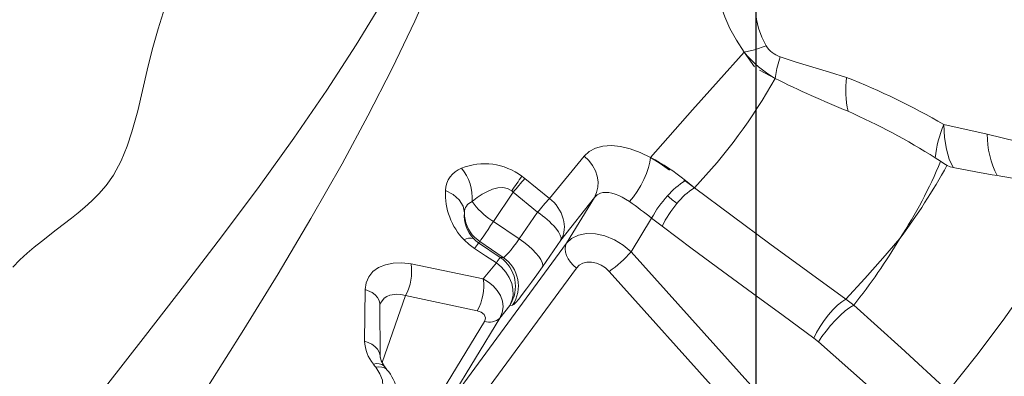
# Model space of a CAD drawing. Units: millimetres. Extents: x -19174 to 13688, y -27465 to -10026.
# Drawn here: x -10915 to -10489, y -13206 to -13052 of the extents above; entities that cross this region are included whole.
import ezdxf

# ---------------------------------------------------------------- set-up
doc = ezdxf.new("R2010")
doc.units = ezdxf.units.MM
doc.header["$PDSIZE"] = -1
doc.layers.add('QUOTE', color=212, linetype='Continuous', lineweight=18)
doc.dimstyles.new('2011', dxfattribs={"dimtxt": 20, "dimasz": 15, "dimexe": 6, "dimexo": 10, "dimgap": 6, "dimtad": 1, "dimtxsty": 'Standard', "dimcen": 5, "dimadec": 0, "dimazin": 0, "dimtfac": 1, "dimtmove": 0, "dimatfit": 3, "dimfxl": 0, "dimarcsym": 0})

# ---------------------------------------------------------------- blocks, each defined once
blk = doc.blocks.new('*D10')
at = {"color": 0, "linetype": 'ByBlock', "lineweight": -2}
for p, q in [((-10563.32, -10827.42), (-16793.27, -10827.42)), ((-16787.27, -17418.24), (-16787.27, -10977.42)), ((-10606.94, -17568.24), (-16793.27, -17568.24))]:
    blk.add_line(p, q, dxfattribs=at)
at = {"color": 0, "linetype": 'ByBlock'}
for points in [[(-16787.27, -10827.42), (-16762.27, -10977.42), (-16812.27, -10977.42)], [(-16787.27, -17568.24), (-16762.27, -17418.24), (-16812.27, -17418.24)]]:
    blk.add_solid(points, dxfattribs=at)
at = {"layer": 'DEFPOINTS', "color": 0, "linetype": 'ByBlock'}
for p in [(-10553.32, -10827.42), (-10596.94, -17568.24)]:
    blk.add_point(p, dxfattribs=at)
at = {"color": 0, "linetype": 'ByBlock', "insert": (-16893.27, -14197.83), "char_height": 200, "attachment_point": 5, "rotation": 90}
blk.add_mtext('6750', dxfattribs=at)
blk = doc.blocks.new('*D13')
at = {"color": 0, "linetype": 'ByBlock', "lineweight": -2}
for p, q in [((-16134.09, -17558.24), (-16134.09, -10257.27)), ((-10596.08, -17558.72), (-10596.08, -10257.27)), ((-10746.08, -10263.27), (-15984.09, -10263.27))]:
    blk.add_line(p, q, dxfattribs=at)
at = {"color": 0, "linetype": 'ByBlock'}
for points in [[(-16134.09, -10263.27), (-15984.09, -10238.27), (-15984.09, -10288.27)], [(-10596.08, -10263.27), (-10746.08, -10238.27), (-10746.08, -10288.27)]]:
    blk.add_solid(points, dxfattribs=at)
at = {"layer": 'DEFPOINTS', "color": 0, "linetype": 'ByBlock'}
for p in [(-16134.09, -17568.24), (-10596.08, -17568.72)]:
    blk.add_point(p, dxfattribs=at)
at = {"color": 0, "linetype": 'ByBlock', "insert": (-13365.08, -10157.27), "char_height": 200, "attachment_point": 5}
blk.add_mtext('5550', dxfattribs=at)

msp = doc.modelspace()

# ---------------------------------------------------------------- linework, layer by layer
at = {"color": 7, "linetype": 'Continuous', "lineweight": 15}
for p, q in [((-10596.842, -13072.523), (-10601.295, -13066.171)), ((-10587.913, -13077.489), (-10594.623, -13073.97)), ((-10514.995, -13097.393), (-10496.205, -13101.617)), ((-10685.525, -13129.357), (-10670.491, -13111.076)), ((-10516.419, -13113.243), (-10518.667, -13111.815)), ((-10510.952, -13115.98), (-10501.094, -13117.853)), ((-10501.094, -13117.853), (-10494.128, -13119.113)), ((-10696.13, -13120.778), (-10685.525, -13129.357)), ((-10627.463, -13121.347), (-10622.855, -13124.784)), ((-10626.762, -13121.642), (-10622.855, -13124.784)), ((-10494.128, -13119.114), (-10491.986, -13119.488)), ((-10701.849, -13126.087), (-10701.207, -13126.651)), ((-10701.207, -13126.651), (-10709.755, -13139.307)), ((-10701.207, -13126.651), (-10690.662, -13135.31)), ((-10680.633, -13147.348), (-10666.082, -13128.874)), ((-10666.082, -13128.874), (-10678.139, -13148.733)), ((-10709.755, -13139.307), (-10710.454, -13138.828)), ((-10698.596, -13146.821), (-10690.662, -13135.31)), ((-10650.197, -13152.415), (-10641.327, -13137.806)), ((-10641.327, -13137.806), (-10636.777, -13141.367)), ((-10709.755, -13139.307), (-10698.596, -13146.821)), ((-10715.676, -13147.99), (-10717.94, -13146.12)), ((-10680.633, -13147.348), (-10688.567, -13158.858)), ((-10731.143, -13220.812), (-10678.139, -13148.733)), ((-10716.165, -13148.566), (-10715.676, -13147.99)), ((-10706.813, -13154.865), (-10716.165, -13148.566)), ((-10705.557, -13154.804), (-10715.676, -13147.99)), ((-10706.813, -13154.865), (-10705.557, -13154.804)), ((-10650.197, -13152.415), (-10510.535, -13307.631)), ((-10745.386, -13157.68), (-10714.165, -13164.128)), ((-10673.856, -13159.419), (-10726.859, -13231.498)), ((-10714.165, -13164.128), (-10708.471, -13157.221)), ((-10659.675, -13160.914), (-10506.995, -13330.598)), ((-10765.439, -13191.041), (-10765.2, -13168.698)), ((-10747.724, -13171.314), (-10716.812, -13177.857)), ((-10557.366, -13172.936), (-10553.947, -13175.456)), ((-10758.722, -13197.674), (-10758.82, -13175.186)), ((-10758.699, -13175.019), (-10758.631, -13174.666)), ((-10706.959, -13181.053), (-10702.706, -13175.585)), ((-10701.449, -13175.524), (-10702.706, -13175.585)), ((-10706.959, -13181.053), (-10731.143, -13220.812)), ((-10738.507, -13223.399), (-10713.611, -13182.469)), ((-10569.13, -13191.348), (-10571.197, -13189.697))]:
    msp.add_line(p, q, dxfattribs=at)
at = {"color": 8, "linetype": 'Continuous', "lineweight": 15}
msp.add_line((-10747.724, -13171.314), (-10757.917, -13200.225), dxfattribs=at)
at = {"color": 7, "linetype": 'Continuous', "lineweight": 15, "flags": 128}
for points in [[(-10705.593, -12930.554), (-10709.319, -12950.718), (-10714.054, -12971.049), (-10719.864, -12991.482), (-10726.813, -13011.959), (-10734.868, -13032.503), (-10743.749, -13052.776), (-10753.493, -13073.166), (-10764.008, -13093.689), (-10775.213, -13114.356), (-10788.685, -13138.024), (-10802.85, -13161.891), (-10817.624, -13185.954), (-10832.945, -13210.205), (-10848.774, -13234.637), (-10865.095, -13259.251), (-10881.908, -13284.064), (-10899.218, -13309.121)], [(-10601.295, -13066.171), (-10604.64, -13061.001), (-10607.451, -13055.852), (-10609.748, -13050.796), (-10611.582, -13045.875), (-10613.408, -13039.556), (-10614.642, -13033.52), (-10615.386, -13027.761), (-10615.738, -13019.617), (-10615.309, -13012.046), (-10614.164, -13005.06), (-10612.294, -12998.717)], [(-10588.622, -13008.776), (-10591.359, -13016.054), (-10593.754, -13024.345), (-10595.623, -13033.411), (-10596.245, -13038.185), (-10596.557, -13043.095), (-10596.44, -13048.123), (-10595.977, -13051.953), (-10595.103, -13055.81), (-10593.73, -13059.663), (-10591.787, -13063.467)], [(-10757.249, -13043.513), (-10769.1, -13062.967), (-10781.837, -13082.574), (-10796.058, -13103.291), (-10811.099, -13124.212), (-10826.869, -13145.372), (-10843.273, -13166.817), (-10860.206, -13188.605), (-10877.551, -13210.808), (-10896.405, -13235.099), (-10915.408, -13260.075), (-10934.368, -13285.854), (-10953.08, -13312.553), (-10967.471, -13334.24), (-10981.476, -13356.593), (-10994.993, -13379.636), (-11007.93, -13403.378), (-11020.447, -13428.311), (-11032.24, -13453.902), (-11043.375, -13480.045), (-11053.934, -13506.651), (-11064.024, -13533.635), (-11073.772, -13560.927), (-11083.308, -13588.477)], [(-10851.85, -13046.81), (-10854.664, -13055.995), (-10857.298, -13065.116), (-10859.462, -13073.98), (-10861.461, -13082.714), (-10863.57, -13091.496), (-10866.09, -13100.518), (-10868.184, -13106.708), (-10870.781, -13113.043), (-10873.991, -13119.272), (-10877.138, -13123.747), (-10880.316, -13127.375), (-10883.41, -13130.427), (-10886.412, -13133.11), (-10889.338, -13135.552), (-10892.201, -13137.835), (-10898.771, -13142.894), (-10905.187, -13147.887), (-10908.275, -13150.408), (-10911.365, -13153.067), (-10914.474, -13155.931), (-10917.619, -13159.097)], [(-10601.295, -13066.171), (-10612.405, -13078.477), (-10623.724, -13091.117), (-10641.886, -13111.626)], [(-10601.295, -13066.171), (-10596.857, -13065.195), (-10591.787, -13063.467)], [(-10585.805, -13068.114), (-10587.162, -13073.216), (-10587.913, -13077.489)], [(-10585.805, -13068.114), (-10578.856, -13070.45), (-10571.679, -13072.651), (-10564.379, -13074.839), (-10557.02, -13077.087)], [(-10514.995, -13097.393), (-10514.654, -13103.023), (-10513.851, -13108.085), (-10512.605, -13112.442), (-10510.952, -13115.98)], [(-10496.205, -13101.617), (-10476.784, -13106.3), (-10457.408, -13111.17)], [(-10670.491, -13111.076), (-10668.318, -13109.062), (-10665.591, -13107.613), (-10662.377, -13106.765), (-10658.752, -13106.535), (-10654.803, -13106.926), (-10650.616, -13107.926), (-10646.281, -13109.508), (-10641.891, -13111.632)], [(-10670.491, -13111.076), (-10668.537, -13112.964), (-10666.906, -13115.116), (-10665.674, -13117.425), (-10664.878, -13119.772), (-10664.505, -13122.144), (-10664.574, -13124.53), (-10665.107, -13126.811), (-10666.082, -13128.874)], [(-10650.902, -13130.706), (-10649.229, -13128.691), (-10647.575, -13126.341), (-10646.037, -13123.79), (-10644.702, -13121.194), (-10643.582, -13118.594), (-10642.703, -13116.032), (-10642.128, -13113.664), (-10641.886, -13111.626)], [(-10641.891, -13111.632), (-10637.621, -13114.191), (-10633.552, -13117.102)], [(-10513.577, -13115.062), (-10515.022, -13114.19), (-10516.419, -13113.243)], [(-10510.952, -13115.98), (-10512.263, -13115.621), (-10513.577, -13115.062)], [(-10696.13, -13120.778), (-10696.797, -13120.253), (-10697.479, -13119.746)], [(-10491.986, -13119.488), (-10472.862, -13122.709), (-10453.617, -13125.676)], [(-10730.455, -13125.922), (-10727.204, -13127.61), (-10724.575, -13129.947), (-10722.899, -13132.707), (-10722.303, -13135.572)], [(-10718.999, -13130.697), (-10716.779, -13128.975), (-10714.675, -13127.565), (-10712.346, -13126.283), (-10710.172, -13125.384), (-10707.908, -13124.807), (-10705.704, -13124.686), (-10703.648, -13125.101), (-10701.849, -13126.087)], [(-10622.855, -13124.784), (-10590.161, -13148.956), (-10557.366, -13172.936)], [(-10453.617, -13125.676), (-10461.184, -13139.135), (-10469.611, -13152.995), (-10478.964, -13167.272), (-10489.317, -13181.976), (-10500.692, -13197.093), (-10513.051, -13212.622)], [(-10666.082, -13128.874), (-10664.933, -13127.808), (-10663.482, -13127.098), (-10662.398, -13126.84), (-10661.186, -13126.744), (-10659.85, -13126.823), (-10658.555, -13127.054), (-10657.115, -13127.462), (-10655.532, -13128.071), (-10654.058, -13128.779), (-10652.616, -13129.592), (-10650.902, -13130.707)], [(-10709.755, -13139.307), (-10710.95, -13141.075), (-10712.06, -13142.714), (-10713.058, -13144.184), (-10713.921, -13145.453), (-10714.629, -13146.488), (-10715.166, -13147.268), (-10715.517, -13147.772), (-10715.676, -13147.99)], [(-10682.811, -13142.191), (-10681.622, -13143.785), (-10680.846, -13145.209), (-10680.513, -13146.411), (-10680.633, -13147.348)], [(-10636.777, -13141.367), (-10623.772, -13151.068), (-10610.735, -13160.724), (-10597.656, -13170.353), (-10584.507, -13179.986), (-10571.197, -13189.697)], [(-10717.888, -13151.014), (-10720.272, -13149.255), (-10722.41, -13147.301)], [(-10716.165, -13148.566), (-10717.332, -13147.685), (-10718.406, -13146.67)], [(-10698.596, -13146.821), (-10699.83, -13148.542), (-10701.029, -13150.144), (-10702.11, -13151.52), (-10703.121, -13152.727), (-10703.682, -13153.351), (-10704.206, -13153.893), (-10704.679, -13154.33), (-10705.174, -13154.694), (-10705.557, -13154.804)], [(-10688.567, -13158.858), (-10688.438, -13158.039), (-10688.668, -13157.007), (-10689.25, -13155.791), (-10690.168, -13154.427), (-10691.396, -13152.953), (-10692.899, -13151.412), (-10694.634, -13149.846), (-10696.551, -13148.301), (-10698.596, -13146.821)], [(-10678.139, -13148.733), (-10675.928, -13146.612), (-10673.012, -13145.162), (-10669.521, -13144.466), (-10665.627, -13144.574), (-10661.522, -13145.493), (-10657.45, -13147.171), (-10653.605, -13149.523), (-10650.197, -13152.415)], [(-10557.366, -13172.936), (-10549.089, -13163.946), (-10541.3, -13155.176), (-10534.03, -13146.633)], [(-10717.888, -13151.014), (-10716.672, -13149.26), (-10716.165, -13148.566)], [(-10708.471, -13157.221), (-10713.179, -13154.117), (-10717.888, -13151.014)], [(-10678.139, -13148.733), (-10678.601, -13149.873), (-10678.764, -13151.163), (-10678.622, -13152.558), (-10678.18, -13154.012), (-10677.453, -13155.473), (-10676.467, -13156.893), (-10675.254, -13158.224), (-10673.856, -13159.419)], [(-10765.2, -13168.698), (-10764.793, -13165.804), (-10763.667, -13163.201), (-10761.861, -13160.98), (-10759.436, -13159.219), (-10756.474, -13157.978), (-10753.072, -13157.299), (-10749.337, -13157.2), (-10745.386, -13157.68)], [(-10702.706, -13175.585), (-10701.748, -13173.5), (-10701.258, -13171.132), (-10701.289, -13168.603), (-10701.836, -13166.053), (-10702.876, -13163.549), (-10704.389, -13161.158), (-10706.295, -13159.014), (-10708.471, -13157.221)], [(-10688.567, -13158.858), (-10691.008, -13162.363), (-10693.306, -13165.59), (-10695.406, -13168.461), (-10697.26, -13170.912), (-10698.823, -13172.883), (-10700.061, -13174.329), (-10700.943, -13175.216), (-10701.449, -13175.524)], [(-10673.856, -13159.419), (-10672.653, -13158.198), (-10671.111, -13157.336), (-10669.301, -13156.882), (-10667.312, -13156.865), (-10665.245, -13157.294), (-10663.212, -13158.146), (-10661.323, -13159.376), (-10659.675, -13160.914)], [(-10714.165, -13164.128), (-10711.857, -13165.504), (-10709.806, -13167.18), (-10708.076, -13169.131), (-10706.739, -13171.324), (-10705.879, -13173.708), (-10705.587, -13176.207), (-10705.937, -13178.705), (-10706.959, -13181.053)], [(-10758.631, -13174.666), (-10757.037, -13172.467), (-10755.894, -13171.682), (-10754.559, -13171.127), (-10751.556, -13170.726), (-10749.734, -13170.877), (-10747.724, -13171.314)], [(-10571.197, -13189.697), (-10570.001, -13187.257), (-10568.503, -13184.697), (-10566.772, -13182.14), (-10564.882, -13179.695), (-10562.914, -13177.465), (-10560.948, -13175.541), (-10559.069, -13174.009), (-10557.366, -13172.936)], [(-10758.82, -13175.186), (-10758.734, -13174.814), (-10758.578, -13174.544)], [(-10553.947, -13175.456), (-10555.65, -13176.495), (-10557.593, -13177.97), (-10559.682, -13179.812), (-10561.825, -13181.938), (-10563.93, -13184.258), (-10565.907, -13186.672), (-10567.668, -13189.075), (-10569.13, -13191.348)], [(-10553.947, -13175.456), (-10533.411, -13193.905), (-10513.051, -13212.622)], [(-10716.812, -13177.857), (-10715.073, -13178.505), (-10713.794, -13179.556), (-10713.402, -13180.215), (-10713.222, -13180.943), (-10713.287, -13181.708), (-10713.611, -13182.469)], [(-10528.135, -13228.015), (-10548.824, -13209.296), (-10569.13, -13191.348)], [(-10756.884, -13201.947), (-10758.324, -13199.547), (-10758.722, -13197.664)], [(-10760.575, -13202.327), (-10761.123, -13201.619), (-10761.67, -13200.909)], [(-10758.06, -13213.005), (-10757.526, -13210.54), (-10757.779, -13207.869), (-10758.81, -13205.095), (-10760.575, -13202.327)], [(-10755.795, -13203.363), (-10756.325, -13202.675), (-10756.888, -13201.941)]]:
    msp.add_lwpolyline(points, dxfattribs=at)
at = {"color": 8, "linetype": 'Continuous', "lineweight": 15, "flags": 128}
for points in [[(-10765.2, -13168.698), (-10762.21, -13170.012), (-10760.931, -13170.994), (-10759.911, -13172.152), (-10759.211, -13173.43), (-10758.86, -13174.755), (-10758.907, -13175.179)], [(-10765.439, -13191.041), (-10763.842, -13191.563), (-10762.322, -13192.327), (-10760.975, -13193.323), (-10759.893, -13194.516), (-10759.146, -13195.842), (-10758.766, -13197.225), (-10758.752, -13198.127)], [(-10761.67, -13200.909), (-10760.343, -13200.727), (-10759.093, -13200.775), (-10758.001, -13201.083), (-10757.143, -13201.656), (-10756.924, -13201.968)], [(-10760.575, -13202.327), (-10759.248, -13202.146), (-10757.998, -13202.195), (-10756.905, -13202.506), (-10756.046, -13203.082), (-10755.827, -13203.395)]]:
    msp.add_lwpolyline(points, dxfattribs=at)
at = {"color": 7, "linetype": 'Continuous', "lineweight": 15}
for centre, radius, start, end in [((-10563.683, -13035.27), 48.678, 219.40519, 240.14851), ((-10582.409, -13057.569), 11.078, 212.1649, 252.15156), ((-10798.224, -12958.663), 241.559, 316.55135, 330.53359), ((-10395.895, -12692.514), 430.206, 243.49095, 248.09211), ((-10517.756, -13082.742), 39.668, 171.80392, 192.97965), ((-10666.909, -13358.156), 301.786, 59.77601, 68.64596), ((-10678.951, -13366.454), 300.885, 57.81136, 65.96702), ((-10471.608, -13116.115), 47.255, 156.65885, 174.77899), ((-10456.598, -13101.7), 39.607, 179.87947, 206.68651), ((-10678.534, -13183.388), 80.578, 50.02118, 62.94669), ((-10699.481, -13037.662), 198.113, 326.63002, 337.53623), ((-10719.941, -13126.132), 10.516, 110.21623, 178.85292), ((-10713.646, -13141.378), 27.006, 53.22865, 111.57258), ((-10738.175, -13128.835), 19.266, 354.45477, 40.73131), ((-10751.036, -12983.597), 271.427, 323.08268, 331.01043), ((-10850.295, -13019.123), 182.968, 324.22503, 326.63692), ((-10530.023, -13269.514), 222.966, 138.15808, 140.15299), ((-10610.005, -13148.965), 32.052, 121.52112, 139.74671), ((-10701.958, -13127.401), 28.535, 177.02807, 224.21545), ((-10607.616, -13149.375), 28.929, 121.78604, 141.9071), ((-10520.169, -13277.225), 221.827, 138.19577, 140.22675), ((-10695.833, -13142.812), 16.949, 16.12916, 52.54466), ((-10597.367, -13162.138), 50.245, 137.59454, 151.0361), ((-10517.044, -12985.967), 184.482, 230.46868, 232.0941), ((-10717.108, -13135.536), 5.195, 111.34409, 180.4066), ((-10692.704, -13111.619), 32.486, 215.96215, 236.88144), ((-10824.827, -13375.257), 300.092, 52.30353, 54.57956), ((-10595.647, -13161.093), 45.616, 139.59818, 154.37845), ((-10707.526, -13136.617), 14.814, 175.95704, 222.73565), ((-10707.299, -13135.542), 15.004, 180.11608, 224.82853), ((-10712.716, -13168.391), 39.758, 41.22203, 56.30977), ((-10690.773, -13141.475), 11.718, 329.92226, 16.72385), ((-10719.792, -13150.896), 4.448, 71.84207, 126.05693), ((-10749.961, -13018.708), 250.98, 321.35143, 329.35602), ((-10648.827, -13197.424), 71.929, 143.72291, 146.01781), ((-10715.237, -13167.302), 15.021, 326.5347, 55.89058), ((-10713.98, -13167.241), 15.021, 326.5347, 55.89058), ((-10693.62, -13113.529), 58.29, 305.61648, 318.15486), ((-10767.132, -13160.968), 21.993, 331.9401, 8.59875), ((-10734.583, -13167.31), 20.665, 329.31158, 8.85699), ((-10711.447, -13176.304), 6.534, 250.66165, 313.38614), ((-10749.15, -13190.473), 16.299, 181.99571, 219.81154), ((-10772.46, -13217.423), 21.803, 348.51668, 40.13691)]:
    msp.add_arc(centre, radius, start, end, dxfattribs=at)

# ---------------------------------------------------------------- dimensions: what is measured, and where the dimension line sits
at = {"layer": 'QUOTE'}
dim = msp.add_linear_dim(base=(-16134.088, -10263.271), p1=(-10596.081, -17568.723), p2=(-16134.088, -17568.239), text='5550', dimstyle='2011', override={"dimtxt": 200, "dimasz": 150, "dimpost": '<>', "dimtzin": 0}, dxfattribs=at)
dim.commit()
dim.dimension.update_dxf_attribs({"geometry": '*D13', "text_midpoint": (-13365.085, -10157.271)})
dim = msp.add_linear_dim(base=(-16787.27, -10827.421), p1=(-10596.941, -17568.239), p2=(-10553.322, -10827.421), angle=90, text='6750', dimstyle='2011', override={"dimtxt": 200, "dimasz": 150, "dimpost": '<>', "dimtzin": 0}, dxfattribs=at)
dim.commit()
dim.dimension.update_dxf_attribs({"geometry": '*D10', "text_midpoint": (-16893.27, -14197.83), "text_rotation": 90})

doc.saveas('drawing.dxf')
